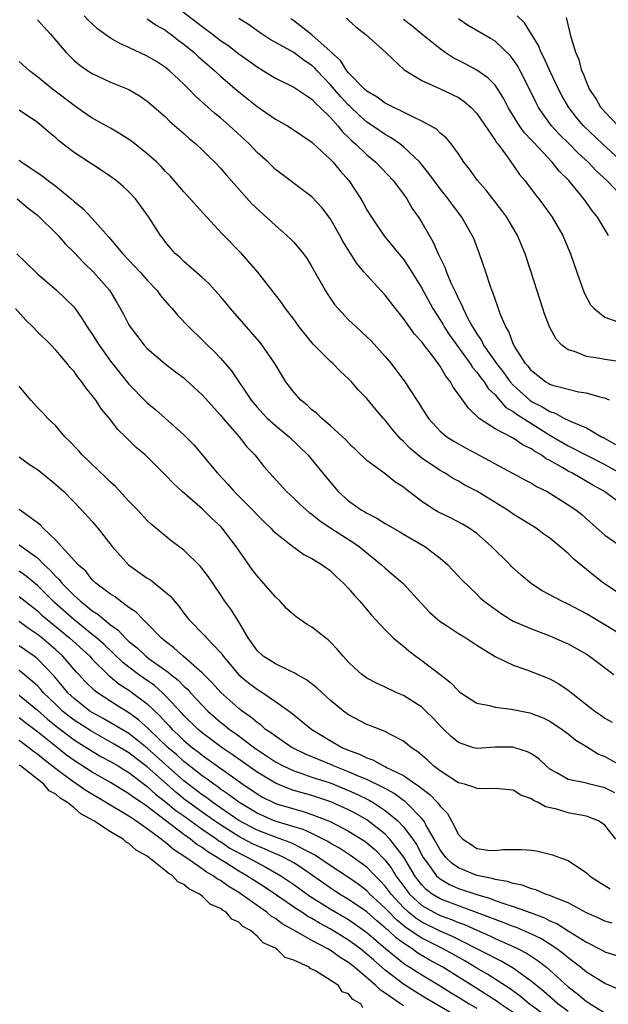
# Model space of a CAD drawing. Units: inches. Extents: x 2676000 to 2679000, y 1542000 to 1544220.
# Drawn here: x 2677405 to 2677469, y 1543085 to 1543193 of the extents above; entities that cross this region are included whole.
import ezdxf

# ---------------------------------------------------------------- set-up
doc = ezdxf.new("R2010")
doc.units = ezdxf.units.IN
doc.header["$MEASUREMENT"] = 0
doc.layers.add('LD26761542_2ft', color=140, linetype='Continuous')

msp = doc.modelspace()

# ---------------------------------------------------------------- linework, layer by layer
at = {"layer": 'LD26761542_2ft'}
for points, elevation in [([(2677421.25, 1543194.75), (2677425, 1543191.83), (2677426.14, 1543191), (2677427, 1543190.33), (2677427.79, 1543189.79), (2677429, 1543188.86), (2677430.09, 1543188.09), (2677431, 1543187.42), (2677431.72, 1543187), (2677433, 1543186.2), (2677435, 1543185.2), (2677437, 1543183.89), (2677437.41, 1543183.41), (2677437.9, 1543183), (2677439, 1543181.92), (2677439.81, 1543181), (2677440.32, 1543180.32), (2677441, 1543179.7), (2677441.34, 1543179.34), (2677441.76, 1543179), (2677443, 1543177.81), (2677443.99, 1543177), (2677445.89, 1543175), (2677447, 1543173.5), (2677447.35, 1543173), (2677447.96, 1543171.96), (2677448.64, 1543171), (2677449, 1543170.42), (2677450.26, 1543168.26), (2677450.8, 1543167), (2677451.52, 1543165.52), (2677451.7, 1543165), (2677452.19, 1543163.81), (2677452.57, 1543163), (2677452.72, 1543162.72), (2677453, 1543162.08), (2677453.37, 1543161.38), (2677453.51, 1543161), (2677453.99, 1543160.01), (2677454.54, 1543159), (2677454.73, 1543158.73), (2677455, 1543158.26), (2677455.52, 1543157.52), (2677455.76, 1543157), (2677457.16, 1543155), (2677457.98, 1543153.98), (2677458.67, 1543153), (2677459, 1543152.63), (2677460.81, 1543151), (2677461, 1543150.86), (2677462.24, 1543150.24), (2677463, 1543149.75), (2677463.58, 1543149.58), (2677464.61, 1543149), (2677465.39, 1543148.61), (2677467, 1543147.97), (2677468.64, 1543147), (2677468.88, 1543146.88), (2677470.15, 1543146.15)], 8690), ([(2677407, 1543192.59), (2677408.42, 1543191), (2677410.13, 1543189), (2677411, 1543188.14), (2677411.63, 1543187.63), (2677412.52, 1543187), (2677413, 1543186.69), (2677415, 1543185.77), (2677417, 1543184.94), (2677418.21, 1543184.21), (2677419, 1543183.69), (2677421, 1543181.95), (2677421.46, 1543181.46), (2677423, 1543180.13), (2677423.59, 1543179.59), (2677424.31, 1543179), (2677425, 1543178.36), (2677425.68, 1543177.68), (2677426.39, 1543177), (2677427, 1543176.36), (2677427.62, 1543175.62), (2677430.44, 1543172.44), (2677433, 1543170.08), (2677434.27, 1543169), (2677434.64, 1543168.64), (2677435, 1543168.26), (2677436.07, 1543167), (2677436.46, 1543166.46), (2677437, 1543165.58), (2677438.45, 1543163), (2677438.66, 1543162.66), (2677439.46, 1543161.46), (2677439.85, 1543161), (2677441, 1543159.78), (2677441.82, 1543159), (2677443, 1543157.93), (2677443.47, 1543157.47), (2677445, 1543155.77), (2677445.64, 1543155), (2677447.13, 1543153), (2677448.45, 1543151), (2677448.67, 1543150.67), (2677449, 1543150.12), (2677449.72, 1543149), (2677451, 1543147.62), (2677451.72, 1543147), (2677452.5, 1543146.5), (2677453, 1543146.23), (2677453.77, 1543145.77), (2677456.38, 1543144.38), (2677457, 1543144.02), (2677460.27, 1543142.27), (2677461, 1543141.91), (2677461.55, 1543141.55), (2677462.7, 1543141), (2677463, 1543140.83), (2677465, 1543139.56), (2677465.83, 1543139), (2677466.48, 1543138.48), (2677467, 1543138.02), (2677469, 1543136.24), (2677471, 1543134.84)], 8684), ([(2677471, 1543139.49), (2677468.97, 1543141), (2677467.69, 1543141.69), (2677465.45, 1543143), (2677465, 1543143.23), (2677464.41, 1543143.59), (2677463, 1543144.39), (2677462.59, 1543144.59), (2677462.05, 1543145), (2677461.37, 1543145.37), (2677461, 1543145.66), (2677460.08, 1543146.08), (2677459, 1543146.83), (2677457, 1543147.85), (2677455.27, 1543149), (2677454.1, 1543150.1), (2677453, 1543151.66), (2677452.43, 1543152.43), (2677452.13, 1543153), (2677451.61, 1543153.61), (2677451, 1543154.71), (2677450.79, 1543155), (2677450.21, 1543155.79), (2677449.15, 1543157.15), (2677449, 1543157.37), (2677448.22, 1543158.22), (2677447, 1543159.91), (2677446.11, 1543161), (2677445, 1543162.46), (2677443, 1543164.65), (2677442.72, 1543165), (2677441.92, 1543165.92), (2677441.25, 1543167), (2677441.14, 1543167.14), (2677440.38, 1543168.38), (2677440.06, 1543169), (2677439, 1543170.86), (2677438.07, 1543172.07), (2677437, 1543173.24), (2677433, 1543176.22), (2677432.2, 1543177), (2677431, 1543178.08), (2677430.13, 1543179), (2677428, 1543181), (2677427, 1543181.85), (2677426.36, 1543182.36), (2677424.25, 1543184.25), (2677423.54, 1543185), (2677423, 1543185.53), (2677421.43, 1543187), (2677421, 1543187.35), (2677420, 1543188), (2677419, 1543188.6), (2677417, 1543189.54), (2677415.99, 1543189.99), (2677415, 1543190.57), (2677414.37, 1543191), (2677413.58, 1543191.58), (2677412.53, 1543192.53), (2677412.12, 1543193)], 8686), ([(2677419, 1543192.7), (2677419.99, 1543191.99), (2677421, 1543191.43), (2677421.24, 1543191.24), (2677421.58, 1543191), (2677422.37, 1543190.36), (2677423, 1543189.92), (2677424.14, 1543189), (2677424.58, 1543188.58), (2677426.39, 1543187), (2677427, 1543186.43), (2677428.84, 1543184.84), (2677431, 1543183.11), (2677433, 1543181.72), (2677434.32, 1543181), (2677434.74, 1543180.74), (2677437, 1543179.2), (2677437.1, 1543179.1), (2677439, 1543177.33), (2677439.31, 1543177), (2677440.07, 1543176.07), (2677441.02, 1543175), (2677442.33, 1543173), (2677442.58, 1543172.58), (2677443, 1543171.79), (2677443.49, 1543171), (2677444.84, 1543169), (2677446.48, 1543167), (2677447, 1543166.39), (2677447.92, 1543165), (2677449, 1543163.22), (2677450.2, 1543161), (2677451, 1543159.78), (2677451.3, 1543159.3), (2677451.46, 1543159), (2677452.07, 1543158.07), (2677454.28, 1543155), (2677454.55, 1543154.55), (2677455, 1543154.07), (2677455.44, 1543153.44), (2677455.82, 1543153), (2677456.27, 1543152.27), (2677457, 1543151.59), (2677458.2, 1543150.2), (2677459, 1543149.74), (2677459.41, 1543149.41), (2677463, 1543147.18), (2677465, 1543146.01), (2677469, 1543143.95), (2677470.68, 1543143)], 8688), ([(2677469.5, 1543151), (2677469, 1543151.21), (2677468.75, 1543151.25), (2677467, 1543151.74), (2677466.12, 1543151.88), (2677465, 1543152.14), (2677463.43, 1543152.57), (2677463, 1543152.72), (2677462.83, 1543152.83), (2677462.51, 1543153), (2677461, 1543154.19), (2677460.66, 1543154.66), (2677460.33, 1543155), (2677459.16, 1543156.84), (2677459, 1543157.14), (2677458.5, 1543158.5), (2677458.17, 1543159), (2677457.58, 1543160.42), (2677457.29, 1543161.29), (2677457, 1543162.05), (2677456.77, 1543162.77), (2677456.67, 1543163), (2677456.48, 1543163.52), (2677456, 1543165), (2677455.32, 1543167), (2677454.67, 1543168.67), (2677454.52, 1543169), (2677453.39, 1543171), (2677452.36, 1543172.36), (2677451.89, 1543173), (2677451, 1543174.1), (2677449.78, 1543175.78), (2677448.88, 1543176.88), (2677448.77, 1543177), (2677447, 1543178.69), (2677446.61, 1543179), (2677445.67, 1543179.67), (2677445, 1543180.04), (2677443.62, 1543181), (2677443, 1543181.4), (2677442.14, 1543182.14), (2677441.14, 1543183.14), (2677441, 1543183.25), (2677440.16, 1543184.16), (2677439, 1543185.52), (2677437.57, 1543187), (2677437.3, 1543187.3), (2677437, 1543187.58), (2677436.14, 1543188.14), (2677435, 1543189.01), (2677432.43, 1543190.43), (2677431.54, 1543191), (2677431.22, 1543191.22), (2677430.07, 1543192.07), (2677429, 1543192.73)], 8692), ([(2677471, 1543155.16), (2677469, 1543155.43), (2677468.45, 1543155.55), (2677467, 1543155.78), (2677465.7, 1543156.3), (2677465, 1543156.5), (2677464.31, 1543157), (2677463.67, 1543157.67), (2677462.94, 1543159), (2677462.42, 1543160.42), (2677462.23, 1543161), (2677460.94, 1543165), (2677460.28, 1543167), (2677459.47, 1543169), (2677458.3, 1543171), (2677457.74, 1543171.74), (2677455.99, 1543173.99), (2677455.1, 1543175), (2677454.23, 1543176.23), (2677453.61, 1543177), (2677453, 1543177.92), (2677452.2, 1543179), (2677451.66, 1543179.66), (2677451, 1543180.2), (2677450.61, 1543180.61), (2677449.94, 1543181), (2677449, 1543181.51), (2677448.08, 1543181.92), (2677447, 1543182.49), (2677445.94, 1543183), (2677445, 1543183.48), (2677444.13, 1543184.13), (2677443, 1543184.76), (2677442.74, 1543185), (2677441, 1543186.78), (2677440.82, 1543187), (2677440.13, 1543188.13), (2677439.15, 1543189), (2677439, 1543189.16), (2677437, 1543190.95), (2677435, 1543192.47), (2677434.68, 1543192.68)], 8694), ([(2677440.77, 1543192.77), (2677441, 1543192.54), (2677441.8, 1543191.8), (2677442.94, 1543190.94), (2677445.06, 1543189), (2677447.09, 1543187.09), (2677449, 1543185.93), (2677450.92, 1543185.08), (2677453, 1543184.07), (2677453.64, 1543183.64), (2677454.38, 1543183), (2677455, 1543182.35), (2677457, 1543179.43), (2677457.16, 1543179.16), (2677457.3, 1543179), (2677458.21, 1543177.79), (2677459, 1543176.68), (2677459.68, 1543175.68), (2677460.25, 1543175), (2677461.44, 1543173.44), (2677461.78, 1543173), (2677462.31, 1543172.31), (2677463.25, 1543171), (2677464.42, 1543169), (2677465.26, 1543167), (2677465.94, 1543165), (2677466.74, 1543162.74), (2677467.43, 1543161.43), (2677467.82, 1543161), (2677469, 1543160.05), (2677470.43, 1543159.57)], 8696), ([(2677469.39, 1543169), (2677468.21, 1543171), (2677467.66, 1543171.66), (2677466.71, 1543173), (2677465.06, 1543175), (2677464.02, 1543176.02), (2677463.25, 1543177), (2677461.19, 1543179.19), (2677461, 1543179.42), (2677460.23, 1543180.23), (2677459.69, 1543181), (2677458.45, 1543183), (2677457.95, 1543183.95), (2677457.3, 1543185), (2677457, 1543185.42), (2677456.23, 1543186.23), (2677455, 1543187.07), (2677453.75, 1543187.75), (2677452.42, 1543188.42), (2677451.55, 1543189), (2677451, 1543189.39), (2677449.02, 1543191.02), (2677447.91, 1543191.91), (2677447, 1543192.6)], 8698), ([(2677471.15, 1543173), (2677469.21, 1543175), (2677468.06, 1543176.06), (2677467.19, 1543177), (2677466.04, 1543178.04), (2677465.1, 1543179), (2677464.04, 1543180.04), (2677463.18, 1543181), (2677462.25, 1543182.25), (2677461.77, 1543183), (2677461.5, 1543183.5), (2677460.77, 1543185), (2677459.76, 1543187), (2677459.49, 1543187.49), (2677459, 1543188.23), (2677458.66, 1543188.66), (2677457, 1543190.23), (2677456.52, 1543190.52), (2677454, 1543192), (2677453, 1543192.67)], 8700), ([(2677471, 1543176.93), (2677468.74, 1543179), (2677466.68, 1543181), (2677465.91, 1543181.91), (2677465.05, 1543183), (2677464.3, 1543184.3), (2677463.93, 1543185), (2677462.98, 1543187), (2677462.37, 1543188.37), (2677462.03, 1543189), (2677461.75, 1543189.75), (2677460.97, 1543191), (2677460.24, 1543192.24), (2677459.41, 1543193)], 8702), ([(2677470.44, 1543181), (2677469, 1543182.52), (2677468.58, 1543183), (2677468.01, 1543184.01), (2677467.34, 1543185), (2677467, 1543185.78), (2677466.67, 1543186.67), (2677466.49, 1543187), (2677466.2, 1543188.2), (2677465.82, 1543189), (2677465.31, 1543190.69), (2677464.82, 1543192.82)], 8704), ([(2677471, 1543129.58), (2677468.86, 1543131), (2677467.81, 1543131.81), (2677467, 1543132.48), (2677465.6, 1543133.6), (2677465, 1543134.23), (2677464.09, 1543135), (2677463, 1543135.89), (2677462.35, 1543136.35), (2677461.48, 1543137), (2677459, 1543138.52), (2677458.33, 1543139), (2677455, 1543141.06), (2677453.71, 1543141.71), (2677453, 1543142.14), (2677452.44, 1543142.44), (2677451.54, 1543143), (2677451, 1543143.29), (2677449, 1543144.64), (2677448.57, 1543145), (2677447.72, 1543145.72), (2677447, 1543146.46), (2677446.71, 1543146.71), (2677445.79, 1543147.79), (2677445, 1543148.79), (2677444.8, 1543149), (2677443.97, 1543149.97), (2677443, 1543151.17), (2677442.1, 1543152.1), (2677441.31, 1543153), (2677441, 1543153.33), (2677440.13, 1543154.13), (2677439.28, 1543155), (2677439, 1543155.24), (2677437.12, 1543157.12), (2677435.61, 1543159), (2677435, 1543159.85), (2677434.11, 1543161), (2677433.66, 1543161.66), (2677431.07, 1543165), (2677429.34, 1543167), (2677427.19, 1543169.19), (2677425.51, 1543171), (2677423, 1543173.76), (2677421.94, 1543175), (2677421.5, 1543175.5), (2677421, 1543176), (2677420.52, 1543176.52), (2677420.04, 1543177), (2677419, 1543177.92), (2677417.29, 1543179.29), (2677416.09, 1543180.09), (2677415, 1543180.72), (2677413, 1543181.82), (2677412.29, 1543182.29), (2677411.31, 1543183), (2677411, 1543183.2), (2677408.66, 1543185), (2677407, 1543186.34), (2677406.15, 1543187), (2677405, 1543188.03)], 8682), ([(2677471.32, 1543125), (2677469, 1543126.43), (2677467, 1543127.63), (2677465, 1543128.69), (2677464.32, 1543129), (2677462.16, 1543130.16), (2677461, 1543130.91), (2677459.87, 1543131.87), (2677458.82, 1543132.82), (2677458.66, 1543133), (2677456.63, 1543135), (2677455, 1543136.4), (2677454.16, 1543137), (2677453.44, 1543137.44), (2677452.13, 1543138.13), (2677450.77, 1543138.77), (2677450.4, 1543139), (2677449, 1543139.92), (2677447.25, 1543141.25), (2677447, 1543141.48), (2677446.07, 1543142.07), (2677445, 1543142.94), (2677443, 1543144.4), (2677441, 1543146.31), (2677440.68, 1543146.68), (2677440.35, 1543147), (2677439, 1543148.23), (2677438.09, 1543149), (2677437.54, 1543149.54), (2677437, 1543149.95), (2677436.46, 1543150.46), (2677435.77, 1543151), (2677435, 1543151.87), (2677434.15, 1543153), (2677433.71, 1543153.71), (2677432.94, 1543155), (2677431.57, 1543157), (2677431.32, 1543157.32), (2677428.1, 1543161), (2677427.62, 1543161.61), (2677427, 1543162.33), (2677425.73, 1543163.73), (2677425, 1543164.4), (2677423, 1543166.17), (2677422.58, 1543166.58), (2677422.1, 1543167), (2677421.58, 1543167.58), (2677421, 1543168.27), (2677420.69, 1543168.69), (2677420.44, 1543169), (2677419.16, 1543171), (2677417.7, 1543173), (2677417, 1543173.76), (2677416.36, 1543174.36), (2677415.59, 1543175), (2677415, 1543175.44), (2677414.08, 1543176.07), (2677411, 1543178.07), (2677409.35, 1543179.35), (2677409, 1543179.66), (2677408.27, 1543180.27), (2677407.46, 1543181), (2677407, 1543181.36), (2677405, 1543182.7)], 8680), ([(2677405, 1543177.22), (2677405.29, 1543177), (2677407.52, 1543175.52), (2677408.18, 1543175), (2677409, 1543174.38), (2677410.68, 1543173), (2677411, 1543172.71), (2677411.96, 1543171.96), (2677413, 1543170.86), (2677414.81, 1543168.81), (2677416.33, 1543167), (2677418.23, 1543165), (2677419, 1543164.11), (2677420.06, 1543163), (2677420.44, 1543162.44), (2677421.36, 1543161.36), (2677421.72, 1543161), (2677422.3, 1543160.3), (2677423.53, 1543159), (2677425, 1543157.6), (2677425.58, 1543157), (2677426.32, 1543156.32), (2677427, 1543155.59), (2677428.21, 1543154.21), (2677430.36, 1543151), (2677431, 1543150.22), (2677431.58, 1543149.58), (2677432.15, 1543149), (2677433, 1543148.23), (2677434.51, 1543147), (2677436.56, 1543145), (2677438.56, 1543142.56), (2677439.88, 1543141), (2677441, 1543140), (2677442.39, 1543139), (2677442.78, 1543138.78), (2677443, 1543138.63), (2677444.1, 1543138.1), (2677445, 1543137.51), (2677446.6, 1543136.6), (2677447, 1543136.34), (2677449.33, 1543135), (2677451, 1543133.72), (2677451.83, 1543133), (2677452.4, 1543132.4), (2677453.36, 1543131.36), (2677455, 1543129.78), (2677455.39, 1543129.39), (2677455.82, 1543129), (2677457.67, 1543127.67), (2677458.71, 1543127), (2677459, 1543126.84), (2677461, 1543125.98), (2677463, 1543125.24), (2677464.55, 1543124.55), (2677465, 1543124.34), (2677467, 1543123.21), (2677467.33, 1543123), (2677470, 1543121)], 8678), ([(2677404.8, 1543173), (2677406, 1543172), (2677407, 1543171.2), (2677407.23, 1543171), (2677409, 1543169.26), (2677409.25, 1543169), (2677410.06, 1543168.06), (2677411, 1543167.12), (2677412.03, 1543166.03), (2677413.11, 1543165), (2677414.87, 1543163), (2677415.68, 1543161.68), (2677416.39, 1543160.39), (2677417, 1543159.21), (2677417.12, 1543159), (2677418.68, 1543157), (2677419, 1543156.65), (2677420.95, 1543154.95), (2677422.08, 1543154.08), (2677423, 1543153.42), (2677423.23, 1543153.23), (2677425, 1543151.58), (2677427, 1543149.37), (2677427.3, 1543149), (2677429.05, 1543147), (2677429.89, 1543145.89), (2677430.75, 1543145), (2677431.75, 1543143.75), (2677432.39, 1543143), (2677434.2, 1543141), (2677435, 1543140.27), (2677435.65, 1543139.65), (2677436.71, 1543138.71), (2677437, 1543138.52), (2677437.83, 1543137.83), (2677439.07, 1543137), (2677441.48, 1543135.48), (2677442.16, 1543135), (2677444.61, 1543133), (2677445, 1543132.63), (2677446.93, 1543131), (2677449.83, 1543127.83), (2677450.74, 1543127), (2677451, 1543126.79), (2677451.58, 1543126.42), (2677453, 1543125.47), (2677453.81, 1543125), (2677455, 1543124.22), (2677457, 1543122.98), (2677459, 1543122.01), (2677460.48, 1543121.52), (2677463, 1543120.52), (2677463.99, 1543119.99), (2677465, 1543119.28), (2677467.89, 1543117), (2677468.55, 1543116.55), (2677469, 1543116.22), (2677469.79, 1543115.79)], 8676), ([(2677404.74, 1543167), (2677406.81, 1543165), (2677407, 1543164.82), (2677409.1, 1543163), (2677410.08, 1543162.08), (2677411, 1543161.15), (2677411.9, 1543159.9), (2677412.44, 1543159), (2677413, 1543158.19), (2677413.75, 1543157), (2677415, 1543155.27), (2677417, 1543152.75), (2677418.85, 1543150.85), (2677419, 1543150.71), (2677419.95, 1543149.95), (2677423, 1543147.22), (2677423.22, 1543147), (2677424.1, 1543146.1), (2677426.66, 1543143), (2677427.8, 1543141.8), (2677428.5, 1543141), (2677430.49, 1543139), (2677431, 1543138.45), (2677431.73, 1543137.73), (2677432.51, 1543137), (2677432.74, 1543136.74), (2677433, 1543136.48), (2677435, 1543134.92), (2677436.12, 1543134.12), (2677437, 1543133.67), (2677438.13, 1543133), (2677438.62, 1543132.62), (2677439, 1543132.36), (2677439.68, 1543131.68), (2677440.46, 1543131), (2677441, 1543130.41), (2677441.63, 1543129.63), (2677442.22, 1543129), (2677443.5, 1543127.5), (2677443.95, 1543127), (2677445, 1543125.87), (2677445.88, 1543125), (2677446.48, 1543124.48), (2677447, 1543124.08), (2677447.59, 1543123.59), (2677448.35, 1543123), (2677449, 1543122.53), (2677451.01, 1543121.01), (2677452.14, 1543120.14), (2677453, 1543119.21), (2677453.11, 1543119.11), (2677453.26, 1543119), (2677455, 1543117.87), (2677456.39, 1543117.61), (2677457, 1543117.42), (2677458.79, 1543117.21), (2677460.8, 1543116.8), (2677461, 1543116.75), (2677462.26, 1543116.26), (2677463, 1543115.89), (2677464.35, 1543115), (2677465, 1543114.51), (2677465.82, 1543113.82), (2677467, 1543113.12), (2677468.3, 1543112.3), (2677469, 1543112.02), (2677470.81, 1543111)], 8674), ([(2677470.09, 1543108.08), (2677469, 1543108.6), (2677467.36, 1543109), (2677466.86, 1543109.14), (2677465, 1543109.51), (2677463.75, 1543110.25), (2677463, 1543110.66), (2677462.59, 1543111), (2677461.78, 1543111.78), (2677461, 1543112.31), (2677460.54, 1543112.54), (2677459.16, 1543113), (2677459, 1543113.05), (2677458.94, 1543113.06), (2677457, 1543113.04), (2677455, 1543112.9), (2677454.65, 1543113), (2677453, 1543113.55), (2677452.21, 1543114.21), (2677451.4, 1543115), (2677451, 1543115.39), (2677450.23, 1543116.23), (2677449.45, 1543117), (2677449, 1543117.41), (2677447, 1543118.7), (2677446.29, 1543119), (2677445, 1543119.63), (2677444.04, 1543120.05), (2677443, 1543120.61), (2677442.45, 1543121), (2677441.68, 1543121.68), (2677441, 1543122.35), (2677440.41, 1543123), (2677439.77, 1543123.77), (2677439, 1543124.57), (2677438.78, 1543124.78), (2677438.47, 1543125), (2677437, 1543126.17), (2677436.47, 1543126.47), (2677435.29, 1543127.29), (2677435, 1543127.52), (2677434.22, 1543128.22), (2677433.53, 1543129), (2677433, 1543129.48), (2677431.72, 1543131), (2677431, 1543131.78), (2677430.47, 1543132.47), (2677428.72, 1543135), (2677427.19, 1543137), (2677427, 1543137.2), (2677426.07, 1543138.07), (2677425, 1543139.11), (2677422.81, 1543141), (2677421.87, 1543141.87), (2677421, 1543142.81), (2677419, 1543144.78), (2677418.76, 1543145), (2677417.8, 1543145.8), (2677416.62, 1543147), (2677415.78, 1543147.78), (2677414.88, 1543149), (2677414.01, 1543150.01), (2677413.39, 1543151), (2677413, 1543151.52), (2677412.32, 1543152.32), (2677411.86, 1543153), (2677411.46, 1543153.46), (2677411, 1543154.13), (2677410.57, 1543154.57), (2677410.25, 1543155), (2677409, 1543156.47), (2677408.5, 1543157), (2677407, 1543158.47), (2677406.5, 1543159), (2677405.75, 1543159.75), (2677404.62, 1543161)], 8672), ([(2677470.2, 1543103), (2677469, 1543104.52), (2677468.32, 1543105), (2677467, 1543105.52), (2677466.39, 1543105.61), (2677465, 1543105.89), (2677463.74, 1543106.26), (2677462.52, 1543106.52), (2677461.71, 1543107), (2677461.22, 1543107.22), (2677461, 1543107.39), (2677459.82, 1543107.82), (2677459, 1543108.34), (2677457, 1543108.55), (2677455.49, 1543108.51), (2677455, 1543108.54), (2677454.7, 1543108.7), (2677453.65, 1543109), (2677453, 1543109.17), (2677451, 1543110.46), (2677450.29, 1543111), (2677449.62, 1543111.62), (2677448.56, 1543112.56), (2677447.86, 1543113), (2677447, 1543113.71), (2677445.57, 1543114.43), (2677445, 1543114.75), (2677443.39, 1543115.39), (2677443, 1543115.53), (2677441, 1543116.58), (2677440.43, 1543117), (2677439, 1543118.19), (2677438.1, 1543119), (2677437.54, 1543119.54), (2677436.42, 1543120.42), (2677435.34, 1543121), (2677435.14, 1543121.14), (2677434.65, 1543121.35), (2677433, 1543122.15), (2677431.68, 1543123), (2677431, 1543123.63), (2677430.04, 1543125), (2677429, 1543126.77), (2677428.14, 1543128.14), (2677427.49, 1543129), (2677427, 1543129.75), (2677425.68, 1543131.68), (2677424.82, 1543132.82), (2677423, 1543134.59), (2677421.6, 1543135.6), (2677419.43, 1543137.43), (2677419, 1543137.84), (2677417.95, 1543139), (2677417, 1543139.95), (2677415.54, 1543141.54), (2677415, 1543142.02), (2677414.51, 1543142.51), (2677411.88, 1543145), (2677411.48, 1543145.48), (2677410.52, 1543146.52), (2677410.01, 1543147), (2677409, 1543148.17), (2677408.15, 1543149), (2677407.6, 1543149.6), (2677407, 1543150.19), (2677406.27, 1543151), (2677405, 1543152.52)], 8670), ([(2677405, 1543144.81), (2677406.04, 1543144.04), (2677407, 1543143.41), (2677407.53, 1543143), (2677409, 1543141.79), (2677409.87, 1543141), (2677411.83, 1543139), (2677413, 1543137.73), (2677413.61, 1543137), (2677415.17, 1543135), (2677416.95, 1543133), (2677419, 1543131.54), (2677419.34, 1543131.34), (2677421, 1543130.01), (2677421.55, 1543129.55), (2677421.97, 1543129), (2677422.46, 1543128.46), (2677423, 1543127.7), (2677423.56, 1543127), (2677425.27, 1543125.27), (2677425.49, 1543125), (2677427, 1543123.4), (2677427.18, 1543123.18), (2677427.29, 1543123), (2677429, 1543120.98), (2677430.08, 1543120.08), (2677431, 1543119.38), (2677431.24, 1543119.24), (2677431.62, 1543119), (2677433, 1543118.06), (2677434.79, 1543116.79), (2677435, 1543116.6), (2677436.97, 1543115), (2677439, 1543113.77), (2677440.32, 1543113), (2677441, 1543112.71), (2677442.27, 1543112.27), (2677443, 1543111.88), (2677443.66, 1543111.66), (2677444.83, 1543111), (2677445, 1543110.93), (2677445.16, 1543110.84), (2677447, 1543109.95), (2677448.36, 1543109), (2677448.75, 1543108.75), (2677449, 1543108.52), (2677449.89, 1543107.89), (2677450.71, 1543107), (2677451, 1543106.61), (2677451.81, 1543105.8), (2677452.25, 1543105), (2677453, 1543103.51), (2677453.47, 1543103), (2677454.4, 1543102.4), (2677455, 1543101.99), (2677456.21, 1543101.79), (2677457, 1543101.74), (2677457.85, 1543101.85), (2677459.88, 1543101.88), (2677461, 1543101.78), (2677461.67, 1543101.67), (2677463, 1543101.37), (2677463.28, 1543101.28), (2677464.04, 1543101), (2677465, 1543100.67), (2677467, 1543099.31), (2677467.34, 1543099), (2677468.33, 1543098.33), (2677469.58, 1543097.58)], 8668), ([(2677469.82, 1543093.82), (2677469, 1543094.04), (2677468.36, 1543094.36), (2677467, 1543094.95), (2677465, 1543096.04), (2677463.31, 1543096.69), (2677463, 1543096.84), (2677462.52, 1543097), (2677461.47, 1543097.47), (2677461, 1543097.57), (2677459.98, 1543097.98), (2677459, 1543098.16), (2677458.38, 1543098.38), (2677457, 1543098.58), (2677456.69, 1543098.69), (2677455, 1543099.01), (2677453, 1543099.86), (2677452.32, 1543100.32), (2677451.62, 1543101), (2677451, 1543101.84), (2677450.36, 1543103), (2677449.44, 1543104.56), (2677449.21, 1543105), (2677449, 1543105.27), (2677447.31, 1543107), (2677447.15, 1543107.15), (2677447, 1543107.24), (2677445.99, 1543107.99), (2677445, 1543108.52), (2677444.7, 1543108.7), (2677443, 1543109.51), (2677442.14, 1543109.86), (2677441, 1543110.36), (2677439.37, 1543111), (2677439.12, 1543111.12), (2677437.7, 1543111.7), (2677436.29, 1543112.29), (2677434.94, 1543112.94), (2677434.82, 1543113), (2677433, 1543114.24), (2677432.58, 1543114.58), (2677431.94, 1543115), (2677431.45, 1543115.45), (2677431, 1543115.74), (2677430.33, 1543116.33), (2677429.36, 1543117), (2677429, 1543117.28), (2677427.04, 1543119.04), (2677426.1, 1543120.1), (2677425, 1543121.18), (2677422.91, 1543123), (2677421.92, 1543123.92), (2677421, 1543124.6), (2677420.79, 1543124.79), (2677420.51, 1543125), (2677419, 1543126.57), (2677418.54, 1543127), (2677417.8, 1543127.8), (2677417, 1543128.34), (2677416.09, 1543129), (2677415.48, 1543129.48), (2677415, 1543129.78), (2677413.38, 1543131), (2677413, 1543131.36), (2677412.28, 1543132.28), (2677411.44, 1543133), (2677409.64, 1543135), (2677409, 1543135.68), (2677407.61, 1543137), (2677407.33, 1543137.33), (2677407, 1543137.59), (2677405, 1543139.04)], 8666), ([(2677405, 1543135.18), (2677407, 1543133.74), (2677407.75, 1543133), (2677408.41, 1543132.41), (2677409, 1543131.72), (2677409.38, 1543131.38), (2677409.65, 1543131), (2677411, 1543129.63), (2677411.35, 1543129.35), (2677411.7, 1543129), (2677412.45, 1543128.45), (2677413, 1543127.97), (2677413.61, 1543127.61), (2677414.28, 1543127), (2677415, 1543126.42), (2677415.84, 1543125.84), (2677416.58, 1543125), (2677417, 1543124.61), (2677417.9, 1543123.9), (2677418.83, 1543123), (2677419.46, 1543122.54), (2677421.27, 1543121.27), (2677421.57, 1543121), (2677422.38, 1543120.38), (2677423, 1543119.73), (2677423.39, 1543119.39), (2677423.73, 1543119), (2677425, 1543117.63), (2677425.63, 1543117), (2677427, 1543115.8), (2677427.45, 1543115.45), (2677427.99, 1543115), (2677428.59, 1543114.59), (2677430.72, 1543113), (2677433, 1543111.46), (2677433.85, 1543111), (2677435, 1543110.47), (2677435.78, 1543110.22), (2677437, 1543109.79), (2677439, 1543109.14), (2677441, 1543108.33), (2677441.92, 1543107.92), (2677443.26, 1543107.26), (2677443.7, 1543107), (2677445, 1543106.14), (2677446.38, 1543105), (2677447, 1543104.36), (2677448.02, 1543103), (2677448.42, 1543102.42), (2677449.16, 1543101), (2677449.64, 1543100.36), (2677450.62, 1543099), (2677450.81, 1543098.81), (2677451, 1543098.66), (2677452.04, 1543098.04), (2677453, 1543097.62), (2677455, 1543096.93), (2677456.5, 1543096.5), (2677457, 1543096.3), (2677458.08, 1543095.92), (2677459, 1543095.65), (2677460.95, 1543094.95), (2677462.4, 1543094.4), (2677463, 1543094.08), (2677463.76, 1543093.76), (2677465.1, 1543092.9), (2677467, 1543091.72), (2677468.43, 1543091), (2677469, 1543090.69), (2677470.27, 1543090.27)], 8664), ([(2677470.57, 1543086.57), (2677469, 1543087.23), (2677468.42, 1543087.58), (2677467, 1543088.47), (2677466.36, 1543089), (2677465, 1543090.02), (2677464.47, 1543090.47), (2677463.75, 1543091), (2677462.09, 1543092.09), (2677461, 1543092.62), (2677459.34, 1543093.34), (2677459, 1543093.46), (2677457.9, 1543093.9), (2677457, 1543094.2), (2677454.99, 1543094.99), (2677453, 1543095.71), (2677451, 1543096.48), (2677450.14, 1543097), (2677449.49, 1543097.49), (2677449, 1543097.99), (2677448.55, 1543098.55), (2677448.23, 1543099), (2677447.03, 1543101.03), (2677445.52, 1543103), (2677445, 1543103.54), (2677443.15, 1543105), (2677443, 1543105.1), (2677441.79, 1543105.79), (2677441, 1543106.21), (2677439.07, 1543107.07), (2677437, 1543107.76), (2677435, 1543108.33), (2677434.49, 1543108.49), (2677433, 1543109.11), (2677431, 1543110.32), (2677428.27, 1543112.27), (2677427.18, 1543113), (2677425, 1543114.63), (2677424.56, 1543115), (2677423, 1543116.53), (2677422.78, 1543116.78), (2677421, 1543118.68), (2677420.67, 1543119), (2677419.78, 1543119.78), (2677418.05, 1543121), (2677417, 1543121.79), (2677416.32, 1543122.32), (2677414.28, 1543124.28), (2677413.47, 1543125), (2677413, 1543125.39), (2677410.98, 1543127), (2677408.86, 1543128.86), (2677407, 1543130.73), (2677405.76, 1543131.76), (2677405, 1543132.3)], 8662), ([(2677405, 1543129.54), (2677405.67, 1543129), (2677407, 1543127.96), (2677407.49, 1543127.49), (2677408.08, 1543127), (2677410.52, 1543125), (2677412.71, 1543123), (2677413, 1543122.69), (2677414.85, 1543120.85), (2677415, 1543120.75), (2677415.94, 1543119.94), (2677417, 1543119.27), (2677419, 1543117.78), (2677420.43, 1543116.43), (2677421, 1543115.78), (2677421.38, 1543115.38), (2677421.72, 1543115), (2677422.39, 1543114.39), (2677423, 1543113.78), (2677423.93, 1543113), (2677424.55, 1543112.55), (2677425, 1543112.17), (2677429.46, 1543109), (2677431, 1543107.95), (2677431.6, 1543107.6), (2677432.81, 1543107), (2677433, 1543106.91), (2677433.13, 1543106.87), (2677435, 1543106.3), (2677436.03, 1543106.03), (2677437, 1543105.71), (2677438.79, 1543105), (2677439, 1543104.91), (2677441, 1543103.87), (2677442.76, 1543102.76), (2677443, 1543102.59), (2677443.86, 1543101.86), (2677445, 1543100.7), (2677445.74, 1543099.74), (2677446.17, 1543099), (2677447.37, 1543097.37), (2677447.66, 1543097), (2677449, 1543095.75), (2677450.3, 1543095), (2677451, 1543094.65), (2677452.23, 1543094.23), (2677453, 1543093.9), (2677453.66, 1543093.66), (2677455, 1543093.04), (2677456.42, 1543092.42), (2677457, 1543092.13), (2677459, 1543091.26), (2677459.54, 1543091), (2677460.5, 1543090.5), (2677461.71, 1543089.71), (2677462.62, 1543089), (2677463, 1543088.68), (2677465, 1543086.85), (2677466.06, 1543086.06), (2677467, 1543085.25), (2677467.16, 1543085.16), (2677467.39, 1543085), (2677469, 1543084)], 8660), ([(2677465, 1543084.15), (2677463.85, 1543085), (2677462.34, 1543086.34), (2677461.52, 1543087), (2677461, 1543087.45), (2677459, 1543088.89), (2677457.66, 1543089.66), (2677457, 1543089.97), (2677456.34, 1543090.34), (2677452.37, 1543092.37), (2677451, 1543092.95), (2677449, 1543093.93), (2677448.35, 1543094.35), (2677447.56, 1543095), (2677447, 1543095.52), (2677445.64, 1543097), (2677445, 1543097.86), (2677444.45, 1543098.45), (2677443.89, 1543099), (2677443, 1543099.92), (2677442.39, 1543100.39), (2677441.22, 1543101.22), (2677440, 1543102), (2677439, 1543102.56), (2677438.73, 1543102.73), (2677437, 1543103.61), (2677436.04, 1543104.04), (2677433.08, 1543104.92), (2677432.87, 1543105), (2677431, 1543105.83), (2677429, 1543107.03), (2677427.89, 1543107.89), (2677427, 1543108.47), (2677426.71, 1543108.71), (2677426.26, 1543109), (2677425.55, 1543109.55), (2677425, 1543109.92), (2677423.28, 1543111.28), (2677423, 1543111.49), (2677422.22, 1543112.22), (2677421.29, 1543113), (2677419.21, 1543115), (2677419.11, 1543115.11), (2677418.06, 1543116.06), (2677417, 1543116.81), (2677415.64, 1543117.64), (2677413.56, 1543119), (2677413.24, 1543119.24), (2677412.23, 1543120.23), (2677411.54, 1543121), (2677411.27, 1543121.27), (2677409.77, 1543123), (2677409, 1543123.71), (2677407.47, 1543125), (2677407, 1543125.38), (2677406.03, 1543126.03), (2677405, 1543126.8)], 8658), ([(2677462.06, 1543084.06), (2677460.74, 1543085), (2677459.8, 1543085.8), (2677458.64, 1543086.64), (2677456.21, 1543088.21), (2677455, 1543088.89), (2677453.69, 1543089.69), (2677452.41, 1543090.41), (2677451.34, 1543091), (2677449, 1543092.18), (2677447.31, 1543093.31), (2677446.21, 1543094.21), (2677445.43, 1543095), (2677445, 1543095.47), (2677443.34, 1543097), (2677443, 1543097.34), (2677442.06, 1543098.06), (2677441, 1543098.8), (2677439, 1543100.12), (2677437.29, 1543101.29), (2677436.18, 1543101.82), (2677435, 1543102.44), (2677434.62, 1543102.62), (2677433, 1543103.2), (2677431, 1543103.99), (2677429, 1543105.05), (2677427, 1543106.42), (2677426.16, 1543107), (2677425.51, 1543107.51), (2677425, 1543107.84), (2677423, 1543109.39), (2677421, 1543111.15), (2677419, 1543112.96), (2677417, 1543114.55), (2677414.2, 1543116.2), (2677413, 1543116.83), (2677412.74, 1543117), (2677411, 1543118.37), (2677410.33, 1543119), (2677409.75, 1543119.74), (2677409, 1543120.59), (2677408.82, 1543120.82), (2677407, 1543122.71), (2677406.63, 1543123), (2677405, 1543124.15)], 8656), ([(2677459, 1543084.04), (2677457.56, 1543085), (2677457.24, 1543085.24), (2677455, 1543086.68), (2677451.31, 1543089), (2677449.82, 1543089.82), (2677448.55, 1543090.55), (2677447.94, 1543091), (2677447, 1543091.61), (2677446.2, 1543092.2), (2677445.36, 1543093), (2677445.16, 1543093.16), (2677445, 1543093.32), (2677444.08, 1543094.08), (2677443, 1543095.04), (2677441, 1543096.41), (2677440.01, 1543097), (2677439, 1543097.66), (2677435.87, 1543099.87), (2677435, 1543100.4), (2677433.92, 1543101), (2677433.3, 1543101.3), (2677433, 1543101.41), (2677431.9, 1543101.9), (2677431, 1543102.26), (2677430.5, 1543102.5), (2677429, 1543103.29), (2677427, 1543104.55), (2677426.35, 1543105), (2677425, 1543105.95), (2677423.55, 1543107), (2677423, 1543107.42), (2677422.12, 1543108.12), (2677419, 1543110.89), (2677417.8, 1543111.8), (2677417, 1543112.42), (2677415.4, 1543113.4), (2677412.83, 1543114.83), (2677411, 1543116.02), (2677410.44, 1543116.44), (2677409.75, 1543117), (2677409, 1543117.71), (2677407.67, 1543119), (2677407.37, 1543119.37), (2677407, 1543119.75), (2677405.56, 1543121), (2677405, 1543121.45)], 8654), ([(2677405, 1543118.75), (2677407, 1543117.11), (2677408.11, 1543116.11), (2677409.22, 1543115.22), (2677411, 1543113.86), (2677411.52, 1543113.52), (2677412.39, 1543113), (2677413, 1543112.61), (2677414.01, 1543112.01), (2677415, 1543111.5), (2677415.83, 1543111), (2677416.54, 1543110.54), (2677417, 1543110.28), (2677418.86, 1543108.86), (2677419, 1543108.77), (2677419.92, 1543107.92), (2677421, 1543107.09), (2677422.13, 1543106.13), (2677423, 1543105.53), (2677425, 1543104.09), (2677426.6, 1543103), (2677426.83, 1543102.83), (2677427, 1543102.73), (2677428.03, 1543102.03), (2677429.32, 1543101.32), (2677429.99, 1543101), (2677431, 1543100.43), (2677431.95, 1543099.95), (2677433.61, 1543099), (2677435, 1543098.05), (2677436.77, 1543096.77), (2677439, 1543095.38), (2677441, 1543094.2), (2677441.72, 1543093.72), (2677443, 1543092.81), (2677445.05, 1543091.05), (2677447, 1543089.45), (2677447.26, 1543089.26), (2677447.71, 1543089), (2677449, 1543088.17), (2677451, 1543086.97), (2677452.21, 1543086.21), (2677453, 1543085.74), (2677454.19, 1543085), (2677455, 1543084.51)], 8652), ([(2677452.07, 1543084.07), (2677449.55, 1543085.55), (2677448.31, 1543086.31), (2677447, 1543087.14), (2677445, 1543088.66), (2677443.75, 1543089.75), (2677443, 1543090.43), (2677442.3, 1543091), (2677441, 1543091.97), (2677439, 1543093.2), (2677437.82, 1543093.82), (2677437, 1543094.32), (2677436.55, 1543094.55), (2677435.88, 1543095), (2677435.34, 1543095.34), (2677433.12, 1543096.88), (2677431.78, 1543097.78), (2677430.56, 1543098.56), (2677429.9, 1543099), (2677429, 1543099.51), (2677427.6, 1543100.4), (2677426.85, 1543100.85), (2677426.65, 1543101), (2677425.61, 1543101.61), (2677425, 1543102.08), (2677424.42, 1543102.42), (2677423.71, 1543103), (2677423, 1543103.5), (2677419, 1543106.56), (2677418.36, 1543107), (2677417.54, 1543107.54), (2677417, 1543107.97), (2677415, 1543109.19), (2677413, 1543110.31), (2677411, 1543111.58), (2677410.18, 1543112.18), (2677409, 1543113.11), (2677407, 1543114.74), (2677405.7, 1543115.7), (2677405, 1543116.25)], 8650), ([(2677447, 1543084.78), (2677445, 1543086.15), (2677444.47, 1543086.47), (2677443.97, 1543087), (2677441.64, 1543089), (2677441, 1543089.52), (2677440.07, 1543090.07), (2677439, 1543090.85), (2677438.89, 1543090.89), (2677438.73, 1543091), (2677437, 1543091.91), (2677435, 1543093.06), (2677433.75, 1543093.75), (2677433, 1543094.31), (2677432.56, 1543094.56), (2677432.05, 1543095), (2677431, 1543095.74), (2677429.26, 1543097), (2677429, 1543097.17), (2677427.85, 1543097.85), (2677427, 1543098.47), (2677426.65, 1543098.65), (2677426.21, 1543099), (2677425.44, 1543099.44), (2677425, 1543099.76), (2677423.21, 1543101), (2677421.87, 1543101.87), (2677421, 1543102.62), (2677420.77, 1543102.77), (2677420.52, 1543103), (2677419, 1543104.14), (2677417.76, 1543105), (2677417, 1543105.51), (2677412.3, 1543108.3), (2677411.3, 1543109), (2677411, 1543109.19), (2677409, 1543110.69), (2677407.7, 1543111.7), (2677407, 1543112.3), (2677406.58, 1543112.58), (2677406.07, 1543113), (2677405.44, 1543113.44), (2677405, 1543113.79)], 8648), ([(2677442.54, 1543084.54), (2677442.34, 1543085), (2677441.45, 1543085.45), (2677441, 1543086.07), (2677440.31, 1543086.31), (2677439.9, 1543087), (2677439, 1543087.59), (2677437.38, 1543088.62), (2677437, 1543088.8), (2677436.83, 1543088.83), (2677436.68, 1543089), (2677435, 1543089.76), (2677434.06, 1543090.06), (2677433.12, 1543091), (2677433, 1543091.07), (2677431.68, 1543091.68), (2677431, 1543092.39), (2677430.28, 1543093), (2677429.46, 1543093.46), (2677429, 1543093.91), (2677428.24, 1543094.24), (2677427.61, 1543095), (2677427.22, 1543095.22), (2677427, 1543095.4), (2677425.89, 1543095.89), (2677425, 1543096.78), (2677424.71, 1543097), (2677423.55, 1543097.55), (2677423, 1543098.05), (2677422.33, 1543098.33), (2677421.76, 1543099), (2677421.27, 1543099.27), (2677421, 1543099.52), (2677419, 1543101.13), (2677417.79, 1543101.79), (2677417, 1543102.54), (2677416.68, 1543102.68), (2677416.37, 1543103), (2677415, 1543103.79), (2677413.18, 1543105), (2677411.75, 1543105.75), (2677411, 1543106.41), (2677410.27, 1543107), (2677409.48, 1543107.48), (2677409, 1543107.92), (2677408.29, 1543108.29), (2677407.71, 1543109), (2677405.14, 1543111), (2677405, 1543111.1)], 8646)]:
    msp.add_lwpolyline(points, dxfattribs=dict(at, elevation=elevation))

doc.saveas('drawing.dxf')
